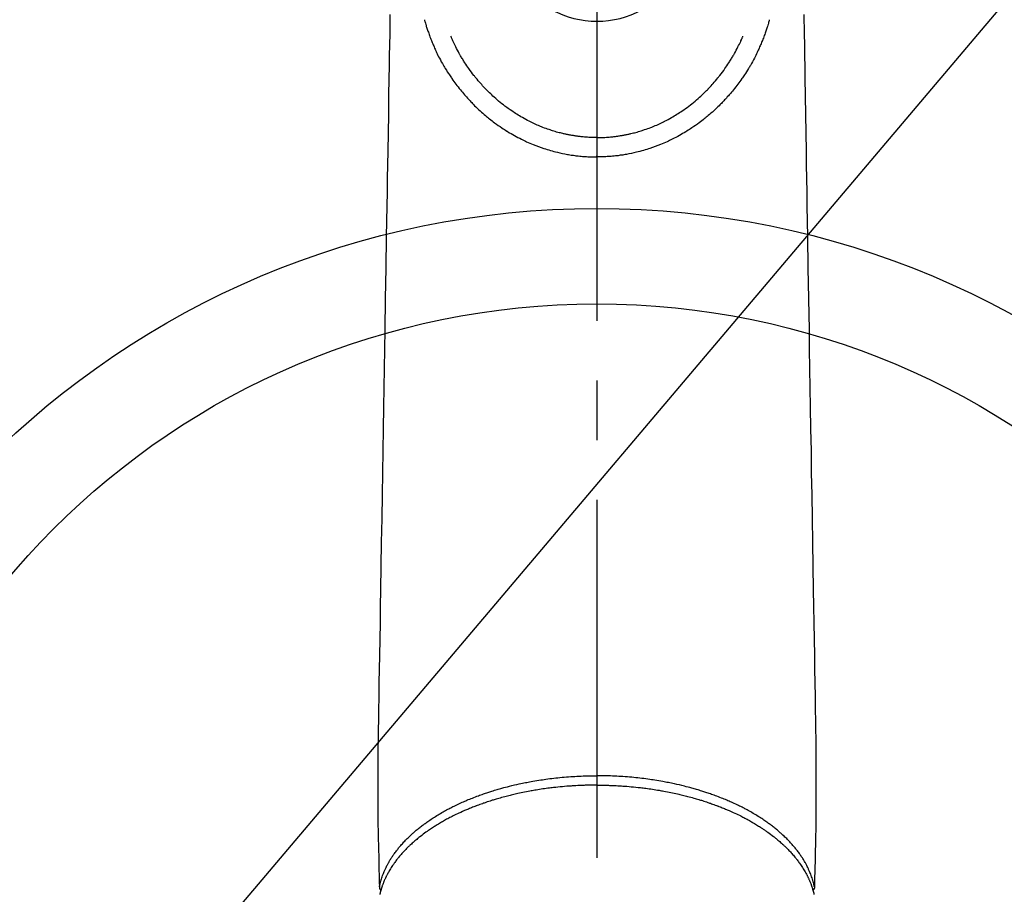
# Model space of a CAD drawing. Extents: x 163 to 26285, y -10810 to -2410.
# Drawn here: x 16193 to 16296, y -4266 to -4175 of the extents above; entities that cross this region are included whole.
import ezdxf

# ---------------------------------------------------------------- set-up
doc = ezdxf.new("R2010")
doc.units = 0
doc.header["$LTSCALE"] = 50
doc.header["$MEASUREMENT"] = 0
doc.linetypes.add('CENTER2', pattern=[1.125, 0.75, -0.125, 0.125, -0.125])
doc.layers.get('0').update_dxf_attribs({"linetype": 'CONTINUOUS'})
doc.layers.add('150-機器', color=8, linetype='CONTINUOUS')
doc.layers.add('160-文字', color=254, linetype='CONTINUOUS')
doc.styles.add('KH001', font='txt')
doc.dimstyles.new('KH1xx030', dxfattribs={"dimscale": 30, "dimtxt": 2, "dimasz": 0.6, "dimexe": 0.3, "dimexo": 1.2, "dimgap": 0.5, "dimtad": 3, "dimdec": 1, "dimdsep": 46, "dimlunit": 6, "dimtxsty": 'KH001', "dimblk": 'DOT', "dimcen": 1, "dimdle": 1, "dimclrd": 256, "dimclre": 256, "dimclrt": 256, "dimadec": 0, "dimazin": 0, "dimtfac": 1, "dimtdec": 1, "dimtix": 1, "dimtmove": 2, "dimatfit": 3, "dimldrblk": 'CLOSEDBLANK', "dimfxl": 1, "dimtolj": 1, "dimtzin": 0, "dimlwd": -1, "dimlwe": -1, "dimarcsym": 0})

# ---------------------------------------------------------------- blocks, each defined once
blk = doc.blocks.new('_ClosedBlank')
at = {"color": 0, "linetype": 'ByBlock', "lineweight": -2}
for p, q in [((-1, 0.1667), (0, 0)), ((-1, 0.1667), (-1, -0.1667)), ((0, 0), (-1, -0.1667))]:
    blk.add_line(p, q, dxfattribs=at)
blk = doc.blocks.new('_Dot')
at = {"color": 0, "linetype": 'ByBlock', "lineweight": -2}
blk.add_line((-0.5, 0), (-1, 0), dxfattribs=at)
at = {"color": 0, "linetype": 'ByBlock', "const_width": 0.5}
blk.add_lwpolyline([(-0.25, 0, 1), (0.25, 0, 1)], format="xyb", close=True, dxfattribs=at)

msp = doc.modelspace()

# ---------------------------------------------------------------- linework, layer by layer
at = {"layer": '150-機器', "color": 161, "linetype": 'CENTER2'}
msp.add_line((16253.05, -3943.84), (16253.05, -4435.28), dxfattribs=at)
at = {"layer": '150-機器', "color": 13, "linetype": 'Continuous'}
for points in [[(16231.37, -4174.25), (16231.34, -4176.29), (16231.32, -4177.44), (16231.3, -4178.58), (16231.28, -4179.73), (16231.26, -4180.88), (16231.23, -4182.8), (16231.2, -4184.72), (16231.17, -4186.64), (16231.14, -4188.56), (16231.11, -4190), (16231.09, -4191.43), (16231.07, -4192.86), (16231.04, -4194.3), (16230.99, -4197.55), (16230.94, -4200.79), (16230.88, -4204.04), (16230.83, -4207.29), (16230.8, -4209.31), (16230.76, -4211.33), (16230.73, -4213.35), (16230.7, -4215.37), (16230.66, -4217.67), (16230.62, -4219.97), (16230.58, -4222.27), (16230.55, -4224.57), (16230.51, -4227.06), (16230.46, -4229.55), (16230.42, -4232.03), (16230.38, -4234.52), (16230.35, -4236.24), (16230.33, -4237.96), (16230.3, -4239.68), (16230.27, -4241.4), (16230.25, -4242.83), (16230.22, -4244.27), (16230.2, -4245.71), (16230.18, -4247.15), (16230.16, -4248.14), (16230.14, -4249.14), (16230.12, -4250.14), (16230.11, -4251.14), (16230.11, -4252.13), (16230.11, -4253.13), (16230.11, -4254.12), (16230.11, -4255.12), (16230.1, -4256.11), (16230.1, -4257.09), (16230.1, -4258.08), (16230.11, -4259.06), (16230.11, -4259.32), (16230.12, -4259.59), (16230.13, -4259.85), (16230.13, -4260.11), (16230.15, -4260.68), (16230.16, -4261.24), (16230.17, -4261.81), (16230.19, -4262.38), (16230.19, -4262.73), (16230.2, -4263.09), (16230.21, -4263.45), (16230.22, -4263.8), (16230.22, -4264.03), (16230.23, -4264.25), (16230.23, -4264.48), (16230.24, -4264.71), (16230.24, -4264.79), (16230.24, -4264.87), (16230.24, -4264.95), (16230.25, -4265.03), (16230.25, -4265.12), (16230.25, -4265.21), (16230.25, -4265.3), (16230.26, -4265.39), (16230.26, -4265.44), (16230.26, -4265.48), (16230.26, -4265.53), (16230.26, -4265.58), (16230.26, -4265.6), (16230.26, -4265.62), (16230.26, -4265.64), (16230.26, -4265.66), (16230.26, -4265.68), (16230.26, -4265.69), (16230.26, -4265.71), (16230.26, -4265.72), (16230.27, -4265.73), (16230.27, -4265.75), (16230.27, -4265.76), (16230.27, -4265.77), (16230.27, -4265.78), (16230.28, -4265.79), (16230.28, -4265.8), (16230.28, -4265.81), (16230.29, -4265.82), (16230.29, -4265.83), (16230.3, -4265.84), (16230.3, -4265.86), (16230.31, -4265.87), (16230.32, -4265.88), (16230.32, -4265.89), (16230.33, -4265.9), (16230.33, -4265.9), (16230.34, -4265.91), (16230.34, -4265.91), (16230.34, -4265.92), (16230.35, -4265.93), (16230.36, -4265.94), (16230.37, -4265.95), (16230.37, -4265.95), (16230.37, -4265.96), (16230.38, -4265.96), (16230.38, -4265.96), (16230.38, -4265.96), (16230.39, -4265.97), (16230.4, -4265.98), (16230.41, -4265.99), (16230.42, -4266)], [(16274.73, -4174.25), (16274.76, -4176.29), (16274.78, -4177.44), (16274.8, -4178.58), (16274.82, -4179.73), (16274.83, -4180.88), (16274.87, -4182.8), (16274.9, -4184.72), (16274.93, -4186.64), (16274.96, -4188.56), (16274.98, -4190), (16275.01, -4191.43), (16275.03, -4192.86), (16275.05, -4194.3), (16275.11, -4197.55), (16275.16, -4200.79), (16275.21, -4204.04), (16275.27, -4207.29), (16275.3, -4209.31), (16275.33, -4211.33), (16275.37, -4213.35), (16275.4, -4215.37), (16275.44, -4217.67), (16275.48, -4219.97), (16275.51, -4222.27), (16275.55, -4224.57), (16275.59, -4227.06), (16275.63, -4229.55), (16275.67, -4232.03), (16275.71, -4234.52), (16275.74, -4236.24), (16275.77, -4237.96), (16275.8, -4239.68), (16275.83, -4241.4), (16275.85, -4242.83), (16275.87, -4244.27), (16275.9, -4245.71), (16275.92, -4247.15), (16275.94, -4248.14), (16275.96, -4249.14), (16275.98, -4250.14), (16275.99, -4251.14), (16275.99, -4252.13), (16275.99, -4253.13), (16275.99, -4254.12), (16275.99, -4255.12), (16275.99, -4256.11), (16276, -4257.09), (16276, -4258.08), (16275.99, -4259.06), (16275.98, -4259.32), (16275.98, -4259.59), (16275.97, -4259.85), (16275.96, -4260.11), (16275.95, -4260.68), (16275.94, -4261.24), (16275.92, -4261.81), (16275.91, -4262.38), (16275.9, -4262.73), (16275.9, -4263.09), (16275.89, -4263.45), (16275.88, -4263.8), (16275.87, -4264.03), (16275.87, -4264.25), (16275.86, -4264.48), (16275.86, -4264.71), (16275.86, -4264.79), (16275.85, -4264.87), (16275.85, -4264.95), (16275.85, -4265.03), (16275.85, -4265.12), (16275.85, -4265.21), (16275.84, -4265.3), (16275.84, -4265.39), (16275.84, -4265.44), (16275.84, -4265.48), (16275.84, -4265.53), (16275.84, -4265.58), (16275.84, -4265.6), (16275.84, -4265.62), (16275.84, -4265.64), (16275.84, -4265.66), (16275.84, -4265.68), (16275.84, -4265.69), (16275.83, -4265.71), (16275.83, -4265.72), (16275.83, -4265.73), (16275.83, -4265.75), (16275.83, -4265.76), (16275.83, -4265.77), (16275.82, -4265.78), (16275.82, -4265.79), (16275.82, -4265.8), (16275.81, -4265.81), (16275.81, -4265.82), (16275.8, -4265.83), (16275.8, -4265.84), (16275.79, -4265.86), (16275.79, -4265.87), (16275.78, -4265.88), (16275.78, -4265.89), (16275.77, -4265.9), (16275.77, -4265.9), (16275.76, -4265.91), (16275.76, -4265.91), (16275.75, -4265.92), (16275.75, -4265.93), (16275.74, -4265.94), (16275.73, -4265.95), (16275.73, -4265.95), (16275.72, -4265.96), (16275.72, -4265.96), (16275.72, -4265.96), (16275.72, -4265.96), (16275.71, -4265.97), (16275.7, -4265.98), (16275.69, -4265.99), (16275.68, -4266)], [(16234.99, -4174.8), (16235, -4174.86), (16235.02, -4174.93), (16235.04, -4174.99), (16235.05, -4175.06), (16235.09, -4175.17), (16235.12, -4175.28), (16235.15, -4175.38), (16235.18, -4175.49), (16235.21, -4175.59), (16235.25, -4175.69), (16235.28, -4175.79), (16235.31, -4175.89), (16235.35, -4176), (16235.39, -4176.11), (16235.43, -4176.22), (16235.47, -4176.33), (16235.51, -4176.46), (16235.56, -4176.59), (16235.61, -4176.72), (16235.66, -4176.84), (16235.71, -4176.96), (16235.76, -4177.08), (16235.8, -4177.19), (16235.85, -4177.31), (16235.9, -4177.42), (16235.95, -4177.54), (16236, -4177.65), (16236.04, -4177.76), (16236.1, -4177.88), (16236.15, -4178), (16236.21, -4178.12), (16236.26, -4178.24), (16236.33, -4178.38), (16236.4, -4178.53), (16236.47, -4178.67), (16236.55, -4178.81), (16236.65, -4179), (16236.75, -4179.2), (16236.86, -4179.39), (16236.97, -4179.58), (16237.02, -4179.66), (16237.07, -4179.75), (16237.12, -4179.83), (16237.17, -4179.92), (16237.28, -4180.08), (16237.38, -4180.25), (16237.49, -4180.42), (16237.6, -4180.58), (16237.67, -4180.68), (16237.73, -4180.78), (16237.8, -4180.87), (16237.86, -4180.97), (16237.97, -4181.11), (16238.07, -4181.26), (16238.17, -4181.4), (16238.28, -4181.54), (16238.39, -4181.7), (16238.51, -4181.84), (16238.63, -4181.99), (16238.75, -4182.14), (16238.85, -4182.27), (16238.96, -4182.4), (16239.07, -4182.53), (16239.18, -4182.66), (16239.28, -4182.77), (16239.38, -4182.88), (16239.49, -4183), (16239.59, -4183.11), (16239.67, -4183.2), (16239.76, -4183.3), (16239.85, -4183.39), (16239.93, -4183.48), (16240.01, -4183.56), (16240.09, -4183.64), (16240.16, -4183.72), (16240.24, -4183.8), (16240.38, -4183.93), (16240.52, -4184.07), (16240.66, -4184.2), (16240.81, -4184.34), (16240.95, -4184.47), (16241.09, -4184.59), (16241.24, -4184.72), (16241.38, -4184.84), (16241.49, -4184.93), (16241.59, -4185.01), (16241.7, -4185.1), (16241.8, -4185.18), (16241.93, -4185.28), (16242.06, -4185.39), (16242.19, -4185.48), (16242.33, -4185.58), (16242.52, -4185.72), (16242.71, -4185.86), (16242.91, -4185.99), (16243.1, -4186.12), (16243.23, -4186.21), (16243.36, -4186.29), (16243.49, -4186.38), (16243.62, -4186.46), (16243.65, -4186.48), (16243.68, -4186.49), (16243.7, -4186.51), (16243.73, -4186.53), (16243.9, -4186.63), (16244.06, -4186.73), (16244.23, -4186.83), (16244.4, -4186.92), (16244.59, -4187.02), (16244.78, -4187.13), (16244.97, -4187.22), (16245.16, -4187.32), (16245.3, -4187.39), (16245.43, -4187.45), (16245.56, -4187.51), (16245.69, -4187.57), (16245.86, -4187.65), (16246.03, -4187.72), (16246.21, -4187.8), (16246.38, -4187.87), (16246.65, -4187.98), (16246.93, -4188.08), (16247.21, -4188.18), (16247.48, -4188.27), (16247.66, -4188.33), (16247.83, -4188.38), (16248.01, -4188.44), (16248.18, -4188.49), (16248.36, -4188.54), (16248.54, -4188.59), (16248.72, -4188.64), (16248.91, -4188.68), (16249.17, -4188.74), (16249.43, -4188.8), (16249.69, -4188.85), (16249.96, -4188.9), (16250.09, -4188.93), (16250.22, -4188.95), (16250.35, -4188.97), (16250.48, -4188.99), (16250.6, -4189), (16250.72, -4189.02), (16250.84, -4189.04), (16250.96, -4189.05), (16251.1, -4189.07), (16251.25, -4189.08), (16251.39, -4189.1), (16251.54, -4189.11), (16251.68, -4189.12), (16251.82, -4189.13), (16251.97, -4189.14), (16252.11, -4189.15), (16252.22, -4189.16), (16252.32, -4189.16), (16252.43, -4189.16), (16252.54, -4189.17), (16252.67, -4189.17), (16252.79, -4189.17), (16252.92, -4189.17), (16253.05, -4189.17)], [(16271.11, -4174.8), (16271.1, -4174.86), (16271.08, -4174.93), (16271.06, -4174.99), (16271.04, -4175.06), (16271.01, -4175.17), (16270.98, -4175.28), (16270.95, -4175.38), (16270.92, -4175.49), (16270.88, -4175.59), (16270.85, -4175.69), (16270.82, -4175.79), (16270.78, -4175.89), (16270.75, -4176), (16270.71, -4176.11), (16270.67, -4176.22), (16270.63, -4176.33), (16270.58, -4176.46), (16270.54, -4176.59), (16270.49, -4176.72), (16270.44, -4176.84), (16270.39, -4176.96), (16270.34, -4177.08), (16270.29, -4177.19), (16270.25, -4177.31), (16270.2, -4177.42), (16270.15, -4177.54), (16270.1, -4177.65), (16270.05, -4177.76), (16270, -4177.88), (16269.95, -4178), (16269.89, -4178.12), (16269.83, -4178.24), (16269.77, -4178.38), (16269.69, -4178.53), (16269.62, -4178.67), (16269.55, -4178.81), (16269.45, -4179), (16269.34, -4179.2), (16269.24, -4179.39), (16269.13, -4179.58), (16269.08, -4179.66), (16269.03, -4179.75), (16268.97, -4179.83), (16268.92, -4179.92), (16268.82, -4180.08), (16268.71, -4180.25), (16268.61, -4180.42), (16268.5, -4180.58), (16268.43, -4180.68), (16268.37, -4180.78), (16268.3, -4180.87), (16268.23, -4180.97), (16268.13, -4181.11), (16268.03, -4181.26), (16267.92, -4181.4), (16267.82, -4181.54), (16267.7, -4181.7), (16267.59, -4181.84), (16267.47, -4181.99), (16267.35, -4182.14), (16267.25, -4182.27), (16267.14, -4182.4), (16267.03, -4182.53), (16266.92, -4182.66), (16266.82, -4182.77), (16266.71, -4182.88), (16266.61, -4183), (16266.51, -4183.11), (16266.42, -4183.2), (16266.34, -4183.3), (16266.25, -4183.39), (16266.16, -4183.48), (16266.09, -4183.56), (16266.01, -4183.64), (16265.93, -4183.72), (16265.86, -4183.8), (16265.72, -4183.93), (16265.58, -4184.07), (16265.43, -4184.2), (16265.29, -4184.34), (16265.15, -4184.47), (16265, -4184.59), (16264.86, -4184.72), (16264.71, -4184.84), (16264.61, -4184.93), (16264.51, -4185.01), (16264.4, -4185.1), (16264.3, -4185.18), (16264.17, -4185.28), (16264.04, -4185.39), (16263.9, -4185.48), (16263.77, -4185.58), (16263.58, -4185.72), (16263.39, -4185.86), (16263.19, -4185.99), (16263, -4186.12), (16262.87, -4186.21), (16262.74, -4186.29), (16262.61, -4186.38), (16262.48, -4186.46), (16262.45, -4186.48), (16262.42, -4186.49), (16262.39, -4186.51), (16262.37, -4186.53), (16262.2, -4186.63), (16262.03, -4186.73), (16261.87, -4186.83), (16261.7, -4186.92), (16261.51, -4187.02), (16261.32, -4187.13), (16261.13, -4187.22), (16260.93, -4187.32), (16260.8, -4187.39), (16260.67, -4187.45), (16260.54, -4187.51), (16260.41, -4187.57), (16260.24, -4187.65), (16260.06, -4187.72), (16259.89, -4187.8), (16259.72, -4187.87), (16259.44, -4187.98), (16259.17, -4188.08), (16258.89, -4188.18), (16258.61, -4188.27), (16258.44, -4188.33), (16258.27, -4188.38), (16258.09, -4188.44), (16257.92, -4188.49), (16257.74, -4188.54), (16257.56, -4188.59), (16257.37, -4188.64), (16257.19, -4188.68), (16256.93, -4188.74), (16256.67, -4188.8), (16256.4, -4188.85), (16256.14, -4188.9), (16256.01, -4188.93), (16255.88, -4188.95), (16255.75, -4188.97), (16255.62, -4188.99), (16255.5, -4189), (16255.38, -4189.02), (16255.26, -4189.04), (16255.14, -4189.05), (16255, -4189.07), (16254.85, -4189.08), (16254.7, -4189.1), (16254.56, -4189.11), (16254.42, -4189.12), (16254.27, -4189.13), (16254.13, -4189.14), (16253.99, -4189.15), (16253.88, -4189.16), (16253.77, -4189.16), (16253.67, -4189.16), (16253.56, -4189.17), (16253.43, -4189.17), (16253.3, -4189.17), (16253.18, -4189.17), (16253.05, -4189.17)], [(16253.05, -4187.14), (16252.84, -4187.14), (16252.63, -4187.13), (16252.42, -4187.13), (16252.21, -4187.12), (16252.06, -4187.11), (16251.91, -4187.1), (16251.76, -4187.09), (16251.61, -4187.07), (16251.5, -4187.06), (16251.39, -4187.05), (16251.28, -4187.04), (16251.17, -4187.03), (16251.09, -4187.02), (16251.01, -4187.01), (16250.93, -4187), (16250.85, -4186.99), (16250.76, -4186.97), (16250.67, -4186.96), (16250.59, -4186.94), (16250.5, -4186.93), (16250.41, -4186.91), (16250.32, -4186.9), (16250.23, -4186.88), (16250.14, -4186.87), (16250.05, -4186.85), (16249.97, -4186.83), (16249.88, -4186.81), (16249.79, -4186.8), (16249.71, -4186.78), (16249.63, -4186.76), (16249.56, -4186.74), (16249.48, -4186.72), (16249.35, -4186.69), (16249.23, -4186.66), (16249.1, -4186.63), (16248.97, -4186.6), (16248.83, -4186.56), (16248.68, -4186.52), (16248.54, -4186.47), (16248.4, -4186.43), (16248.31, -4186.4), (16248.23, -4186.37), (16248.14, -4186.34), (16248.06, -4186.31), (16247.89, -4186.26), (16247.72, -4186.2), (16247.56, -4186.14), (16247.4, -4186.08), (16247.31, -4186.04), (16247.23, -4186.01), (16247.15, -4185.98), (16247.06, -4185.94), (16246.92, -4185.89), (16246.78, -4185.83), (16246.64, -4185.76), (16246.51, -4185.7), (16246.37, -4185.64), (16246.23, -4185.57), (16246.09, -4185.5), (16245.96, -4185.43), (16245.77, -4185.34), (16245.6, -4185.25), (16245.42, -4185.15), (16245.24, -4185.05), (16245.09, -4184.96), (16244.95, -4184.88), (16244.81, -4184.79), (16244.66, -4184.7), (16244.53, -4184.61), (16244.39, -4184.53), (16244.26, -4184.44), (16244.12, -4184.35), (16243.95, -4184.22), (16243.77, -4184.1), (16243.6, -4183.98), (16243.42, -4183.85), (16243.25, -4183.72), (16243.08, -4183.59), (16242.92, -4183.45), (16242.75, -4183.31), (16242.6, -4183.19), (16242.45, -4183.05), (16242.3, -4182.92), (16242.15, -4182.79), (16242.03, -4182.68), (16241.92, -4182.57), (16241.81, -4182.47), (16241.7, -4182.36), (16241.63, -4182.28), (16241.55, -4182.21), (16241.48, -4182.13), (16241.41, -4182.06), (16241.38, -4182.03), (16241.35, -4181.99), (16241.32, -4181.96), (16241.28, -4181.93), (16241.18, -4181.82), (16241.08, -4181.71), (16240.98, -4181.59), (16240.88, -4181.48), (16240.75, -4181.33), (16240.62, -4181.18), (16240.49, -4181.03), (16240.36, -4180.87), (16240.31, -4180.81), (16240.27, -4180.75), (16240.22, -4180.69), (16240.17, -4180.63), (16240.03, -4180.45), (16239.9, -4180.28), (16239.77, -4180.1), (16239.64, -4179.92), (16239.53, -4179.76), (16239.42, -4179.61), (16239.32, -4179.45), (16239.22, -4179.3), (16239.16, -4179.21), (16239.1, -4179.12), (16239.05, -4179.03), (16238.99, -4178.94), (16238.94, -4178.85), (16238.88, -4178.76), (16238.83, -4178.67), (16238.77, -4178.58), (16238.74, -4178.52), (16238.7, -4178.46), (16238.67, -4178.4), (16238.63, -4178.34), (16238.54, -4178.16), (16238.44, -4177.99), (16238.35, -4177.82), (16238.26, -4177.64), (16238.19, -4177.5), (16238.12, -4177.35), (16238.06, -4177.21), (16237.99, -4177.07), (16237.95, -4176.99), (16237.92, -4176.91), (16237.89, -4176.83), (16237.85, -4176.75), (16237.83, -4176.7), (16237.8, -4176.64), (16237.78, -4176.58), (16237.75, -4176.52)], [(16253.05, -4187.14), (16253.26, -4187.14), (16253.47, -4187.13), (16253.68, -4187.13), (16253.89, -4187.12), (16254.04, -4187.11), (16254.19, -4187.1), (16254.34, -4187.09), (16254.49, -4187.07), (16254.6, -4187.06), (16254.71, -4187.05), (16254.82, -4187.04), (16254.93, -4187.03), (16255.01, -4187.02), (16255.09, -4187.01), (16255.17, -4187), (16255.24, -4186.99), (16255.33, -4186.97), (16255.42, -4186.96), (16255.51, -4186.94), (16255.6, -4186.93), (16255.69, -4186.91), (16255.78, -4186.9), (16255.87, -4186.88), (16255.95, -4186.87), (16256.04, -4186.85), (16256.13, -4186.83), (16256.22, -4186.81), (16256.31, -4186.8), (16256.39, -4186.78), (16256.46, -4186.76), (16256.54, -4186.74), (16256.62, -4186.72), (16256.75, -4186.69), (16256.87, -4186.66), (16257, -4186.63), (16257.12, -4186.6), (16257.27, -4186.56), (16257.41, -4186.52), (16257.56, -4186.47), (16257.7, -4186.43), (16257.79, -4186.4), (16257.87, -4186.37), (16257.96, -4186.34), (16258.04, -4186.31), (16258.21, -4186.26), (16258.37, -4186.2), (16258.54, -4186.14), (16258.7, -4186.08), (16258.79, -4186.04), (16258.87, -4186.01), (16258.95, -4185.98), (16259.03, -4185.94), (16259.17, -4185.89), (16259.31, -4185.83), (16259.45, -4185.76), (16259.59, -4185.7), (16259.73, -4185.64), (16259.87, -4185.57), (16260.01, -4185.5), (16260.14, -4185.43), (16260.32, -4185.34), (16260.5, -4185.25), (16260.68, -4185.15), (16260.86, -4185.05), (16261, -4184.96), (16261.15, -4184.88), (16261.29, -4184.79), (16261.43, -4184.7), (16261.57, -4184.61), (16261.71, -4184.53), (16261.84, -4184.44), (16261.97, -4184.35), (16262.15, -4184.22), (16262.33, -4184.1), (16262.5, -4183.98), (16262.67, -4183.85), (16262.85, -4183.72), (16263.01, -4183.59), (16263.18, -4183.45), (16263.35, -4183.31), (16263.5, -4183.19), (16263.65, -4183.05), (16263.8, -4182.92), (16263.95, -4182.79), (16264.06, -4182.68), (16264.18, -4182.57), (16264.29, -4182.47), (16264.4, -4182.36), (16264.47, -4182.28), (16264.54, -4182.21), (16264.62, -4182.13), (16264.69, -4182.06), (16264.72, -4182.03), (16264.75, -4181.99), (16264.78, -4181.96), (16264.81, -4181.93), (16264.92, -4181.82), (16265.02, -4181.71), (16265.12, -4181.59), (16265.22, -4181.48), (16265.35, -4181.33), (16265.48, -4181.18), (16265.61, -4181.03), (16265.73, -4180.87), (16265.78, -4180.81), (16265.83, -4180.75), (16265.88, -4180.69), (16265.93, -4180.63), (16266.07, -4180.45), (16266.2, -4180.28), (16266.33, -4180.1), (16266.46, -4179.92), (16266.57, -4179.76), (16266.67, -4179.61), (16266.78, -4179.45), (16266.88, -4179.3), (16266.94, -4179.21), (16266.99, -4179.12), (16267.05, -4179.03), (16267.11, -4178.94), (16267.16, -4178.85), (16267.22, -4178.76), (16267.27, -4178.67), (16267.32, -4178.58), (16267.36, -4178.52), (16267.39, -4178.46), (16267.43, -4178.4), (16267.46, -4178.34), (16267.56, -4178.16), (16267.65, -4177.99), (16267.74, -4177.82), (16267.83, -4177.64), (16267.9, -4177.5), (16267.97, -4177.35), (16268.04, -4177.21), (16268.11, -4177.07), (16268.14, -4176.99), (16268.18, -4176.91), (16268.21, -4176.83), (16268.25, -4176.75), (16268.27, -4176.7), (16268.3, -4176.64), (16268.32, -4176.58), (16268.34, -4176.52)], [(16253.05, -4185.91), (16253.05, -4185.92), (16253.05, -4185.93), (16253.05, -4185.94), (16253.05, -4185.95), (16253.05, -4185.96), (16253.05, -4185.97), (16253.05, -4185.98), (16253.05, -4185.99), (16253.05, -4186), (16253.05, -4186.01), (16253.05, -4186.02), (16253.05, -4186.03), (16253.05, -4186.04), (16253.05, -4186.05), (16253.05, -4186.06), (16253.05, -4186.07), (16253.05, -4186.08), (16253.05, -4186.09), (16253.05, -4186.1), (16253.05, -4186.11), (16253.05, -4186.12), (16253.05, -4186.13), (16253.05, -4186.14), (16253.05, -4186.15), (16253.05, -4186.16), (16253.05, -4186.16), (16253.05, -4186.17), (16253.05, -4186.18), (16253.05, -4186.19), (16253.05, -4186.2), (16253.05, -4186.21), (16253.05, -4186.22), (16253.05, -4186.23), (16253.05, -4186.24), (16253.05, -4186.25), (16253.05, -4186.26), (16253.05, -4186.27), (16253.05, -4186.28), (16253.05, -4186.29), (16253.05, -4186.3), (16253.05, -4186.31), (16253.05, -4186.32), (16253.05, -4186.33), (16253.05, -4186.34), (16253.05, -4186.35), (16253.05, -4186.36), (16253.05, -4186.37), (16253.05, -4186.38), (16253.05, -4186.39), (16253.05, -4186.4), (16253.05, -4186.41), (16253.05, -4186.42), (16253.05, -4186.43), (16253.05, -4186.44), (16253.05, -4186.45), (16253.05, -4186.45), (16253.05, -4186.46), (16253.05, -4186.47), (16253.05, -4186.48), (16253.05, -4186.49), (16253.05, -4186.5), (16253.05, -4186.51), (16253.05, -4186.52), (16253.05, -4186.53), (16253.05, -4186.54), (16253.05, -4186.55), (16253.05, -4186.56), (16253.05, -4186.57), (16253.05, -4186.58), (16253.05, -4186.59), (16253.05, -4186.6), (16253.05, -4186.61), (16253.05, -4186.62), (16253.05, -4186.63), (16253.05, -4186.64), (16253.05, -4186.65), (16253.05, -4186.66), (16253.05, -4186.67), (16253.05, -4186.68), (16253.05, -4186.69), (16253.05, -4186.7), (16253.05, -4186.71), (16253.05, -4186.72), (16253.05, -4186.72), (16253.05, -4186.73), (16253.05, -4186.74), (16253.05, -4186.75), (16253.05, -4186.76), (16253.05, -4186.77), (16253.05, -4186.78), (16253.05, -4186.79), (16253.05, -4186.8), (16253.05, -4186.81), (16253.05, -4186.82), (16253.05, -4186.83), (16253.05, -4186.84), (16253.05, -4186.85), (16253.05, -4186.86), (16253.05, -4186.87), (16253.05, -4186.88), (16253.05, -4186.89), (16253.05, -4186.9), (16253.05, -4186.91), (16253.05, -4186.92), (16253.05, -4186.93), (16253.05, -4186.94), (16253.05, -4186.95), (16253.05, -4186.96), (16253.05, -4186.97), (16253.05, -4186.98), (16253.05, -4186.99), (16253.05, -4187), (16253.05, -4187.01), (16253.05, -4187.01), (16253.05, -4187.02), (16253.05, -4187.03), (16253.05, -4187.04), (16253.05, -4187.05), (16253.05, -4187.06), (16253.05, -4187.07), (16253.05, -4187.08), (16253.05, -4187.09), (16253.05, -4187.1), (16253.05, -4187.11), (16253.05, -4187.12), (16253.05, -4187.13), (16253.05, -4187.14)], [(16253.05, -4187.14), (16253.05, -4187.17), (16253.05, -4187.19), (16253.05, -4187.21), (16253.05, -4187.24), (16253.05, -4187.26), (16253.05, -4187.29), (16253.05, -4187.31), (16253.05, -4187.34), (16253.05, -4187.36), (16253.05, -4187.38), (16253.05, -4187.41), (16253.05, -4187.43), (16253.05, -4187.46), (16253.05, -4187.48), (16253.05, -4187.5), (16253.05, -4187.53), (16253.05, -4187.55), (16253.05, -4187.58), (16253.05, -4187.6), (16253.05, -4187.62), (16253.05, -4187.65), (16253.05, -4187.67), (16253.05, -4187.69), (16253.05, -4187.72), (16253.05, -4187.74), (16253.05, -4187.76), (16253.05, -4187.79), (16253.05, -4187.81), (16253.05, -4187.83), (16253.05, -4187.86), (16253.05, -4187.88), (16253.05, -4187.9), (16253.05, -4187.92), (16253.05, -4187.95), (16253.05, -4187.97), (16253.05, -4187.99), (16253.05, -4188.01), (16253.05, -4188.04), (16253.05, -4188.06), (16253.05, -4188.08), (16253.05, -4188.1), (16253.05, -4188.12), (16253.05, -4188.14), (16253.05, -4188.16), (16253.05, -4188.19), (16253.05, -4188.21), (16253.05, -4188.23), (16253.05, -4188.25), (16253.05, -4188.27), (16253.05, -4188.29), (16253.05, -4188.31), (16253.05, -4188.33), (16253.05, -4188.35), (16253.05, -4188.37), (16253.05, -4188.39), (16253.05, -4188.41), (16253.05, -4188.43), (16253.05, -4188.45), (16253.05, -4188.47), (16253.05, -4188.48), (16253.05, -4188.5), (16253.05, -4188.52), (16253.05, -4188.54), (16253.05, -4188.56), (16253.05, -4188.58), (16253.05, -4188.59), (16253.05, -4188.61), (16253.05, -4188.63), (16253.05, -4188.64), (16253.05, -4188.66), (16253.05, -4188.68), (16253.05, -4188.69), (16253.05, -4188.71), (16253.05, -4188.73), (16253.05, -4188.74), (16253.05, -4188.76), (16253.05, -4188.77), (16253.05, -4188.79), (16253.05, -4188.8), (16253.05, -4188.82), (16253.05, -4188.83), (16253.05, -4188.84), (16253.05, -4188.86), (16253.05, -4188.87), (16253.05, -4188.89), (16253.05, -4188.9), (16253.05, -4188.91), (16253.05, -4188.92), (16253.05, -4188.94), (16253.05, -4188.95), (16253.05, -4188.96), (16253.05, -4188.97), (16253.05, -4188.98), (16253.05, -4188.99), (16253.05, -4189), (16253.05, -4189.01), (16253.05, -4189.02), (16253.05, -4189.03), (16253.05, -4189.04), (16253.05, -4189.05), (16253.05, -4189.06), (16253.05, -4189.07), (16253.05, -4189.08), (16253.05, -4189.09), (16253.05, -4189.09), (16253.05, -4189.1), (16253.05, -4189.11), (16253.05, -4189.11), (16253.05, -4189.12), (16253.05, -4189.13), (16253.05, -4189.13), (16253.05, -4189.14), (16253.05, -4189.14), (16253.05, -4189.15), (16253.05, -4189.15), (16253.05, -4189.16), (16253.05, -4189.16), (16253.05, -4189.16), (16253.05, -4189.16), (16253.05, -4189.17), (16253.05, -4189.17), (16253.05, -4189.17), (16253.05, -4189.17), (16253.05, -4189.17), (16253.05, -4189.17)], [(16253.05, -4189.18), (16253.05, -4189.18), (16253.05, -4189.17), (16253.05, -4189.17), (16253.05, -4189.17), (16253.05, -4189.17), (16253.05, -4189.17), (16253.05, -4189.17), (16253.05, -4189.17), (16253.05, -4189.17), (16253.05, -4189.17), (16253.05, -4189.17), (16253.05, -4189.16), (16253.05, -4189.16), (16253.05, -4189.16), (16253.05, -4189.16), (16253.05, -4189.16), (16253.05, -4189.16), (16253.05, -4189.16), (16253.05, -4189.16), (16253.05, -4189.16), (16253.05, -4189.16), (16253.05, -4189.16), (16253.05, -4189.15), (16253.05, -4189.15), (16253.05, -4189.15), (16253.05, -4189.15), (16253.05, -4189.15), (16253.05, -4189.15), (16253.05, -4189.15), (16253.05, -4189.15), (16253.05, -4189.15), (16253.05, -4189.15), (16253.05, -4189.14), (16253.05, -4189.14), (16253.05, -4189.14), (16253.05, -4189.14), (16253.05, -4189.14), (16253.05, -4189.14), (16253.05, -4189.14), (16253.05, -4189.14), (16253.05, -4189.14), (16253.05, -4189.14), (16253.05, -4189.13), (16253.05, -4189.13), (16253.05, -4189.13), (16253.05, -4189.13), (16253.05, -4189.13), (16253.05, -4189.13), (16253.05, -4189.13), (16253.05, -4189.13), (16253.05, -4189.13), (16253.05, -4189.12), (16253.05, -4189.12), (16253.05, -4189.12), (16253.05, -4189.12), (16253.05, -4189.12), (16253.05, -4189.12), (16253.05, -4189.12), (16253.05, -4189.12), (16253.05, -4189.11), (16253.05, -4189.11), (16253.05, -4189.11), (16253.05, -4189.11), (16253.05, -4189.11), (16253.05, -4189.11), (16253.05, -4189.11), (16253.05, -4189.1), (16253.05, -4189.1), (16253.05, -4189.1), (16253.05, -4189.1), (16253.05, -4189.1), (16253.05, -4189.1), (16253.05, -4189.1), (16253.05, -4189.09), (16253.05, -4189.09), (16253.05, -4189.09), (16253.05, -4189.09), (16253.05, -4189.09), (16253.05, -4189.09), (16253.05, -4189.08), (16253.05, -4189.08), (16253.05, -4189.08), (16253.05, -4189.08), (16253.05, -4189.08), (16253.05, -4189.08), (16253.05, -4189.07), (16253.05, -4189.07), (16253.05, -4189.07), (16253.05, -4189.07), (16253.05, -4189.07), (16253.05, -4189.06), (16253.05, -4189.06), (16253.05, -4189.06), (16253.05, -4189.06), (16253.05, -4189.06)], [(16230.26, -4265.64), (16230.27, -4265.58), (16230.29, -4265.52), (16230.3, -4265.47), (16230.31, -4265.41), (16230.33, -4265.35), (16230.34, -4265.29), (16230.35, -4265.23), (16230.37, -4265.17), (16230.38, -4265.15), (16230.39, -4265.12), (16230.39, -4265.09), (16230.4, -4265.06), (16230.42, -4265), (16230.44, -4264.94), (16230.45, -4264.88), (16230.47, -4264.82), (16230.51, -4264.7), (16230.55, -4264.57), (16230.6, -4264.45), (16230.65, -4264.32), (16230.68, -4264.22), (16230.72, -4264.13), (16230.76, -4264.03), (16230.8, -4263.94), (16230.83, -4263.87), (16230.86, -4263.8), (16230.89, -4263.74), (16230.93, -4263.67), (16230.97, -4263.59), (16231.01, -4263.5), (16231.05, -4263.41), (16231.1, -4263.33), (16231.13, -4263.26), (16231.17, -4263.2), (16231.21, -4263.13), (16231.24, -4263.07), (16231.29, -4262.99), (16231.33, -4262.92), (16231.37, -4262.84), (16231.42, -4262.77), (16231.47, -4262.68), (16231.53, -4262.6), (16231.58, -4262.52), (16231.63, -4262.44), (16231.68, -4262.36), (16231.73, -4262.29), (16231.79, -4262.22), (16231.84, -4262.14), (16231.9, -4262.05), (16231.97, -4261.96), (16232.04, -4261.87), (16232.11, -4261.78), (16232.16, -4261.71), (16232.22, -4261.64), (16232.28, -4261.56), (16232.34, -4261.49), (16232.42, -4261.39), (16232.5, -4261.3), (16232.59, -4261.2), (16232.67, -4261.11), (16232.75, -4261.02), (16232.84, -4260.93), (16232.92, -4260.84), (16233, -4260.76), (16233.08, -4260.67), (16233.17, -4260.58), (16233.26, -4260.5), (16233.34, -4260.42), (16233.45, -4260.31), (16233.56, -4260.21), (16233.67, -4260.11), (16233.78, -4260.01), (16233.84, -4259.96), (16233.91, -4259.9), (16233.98, -4259.84), (16234.04, -4259.78), (16234.13, -4259.71), (16234.22, -4259.64), (16234.31, -4259.56), (16234.4, -4259.49), (16234.49, -4259.42), (16234.58, -4259.35), (16234.67, -4259.28), (16234.76, -4259.21), (16234.84, -4259.15), (16234.91, -4259.1), (16234.98, -4259.04), (16235.06, -4258.99), (16235.15, -4258.92), (16235.25, -4258.85), (16235.35, -4258.78), (16235.45, -4258.71), (16235.56, -4258.64), (16235.67, -4258.56), (16235.78, -4258.49), (16235.9, -4258.41), (16236.02, -4258.33), (16236.15, -4258.25), (16236.28, -4258.17), (16236.41, -4258.09), (16236.54, -4258.02), (16236.67, -4257.94), (16236.8, -4257.86), (16236.94, -4257.78), (16237.06, -4257.72), (16237.18, -4257.65), (16237.31, -4257.58), (16237.43, -4257.51), (16237.54, -4257.46), (16237.64, -4257.4), (16237.74, -4257.35), (16237.84, -4257.3), (16237.97, -4257.23), (16238.1, -4257.17), (16238.23, -4257.11), (16238.36, -4257.04), (16238.51, -4256.97), (16238.66, -4256.9), (16238.8, -4256.84), (16238.95, -4256.77), (16239.07, -4256.72), (16239.2, -4256.66), (16239.32, -4256.61), (16239.44, -4256.56), (16239.58, -4256.5), (16239.72, -4256.44), (16239.86, -4256.38), (16240, -4256.33), (16240.16, -4256.27), (16240.32, -4256.21), (16240.48, -4256.15), (16240.63, -4256.09), (16240.76, -4256.04), (16240.9, -4255.99), (16241.03, -4255.95), (16241.16, -4255.9), (16241.28, -4255.86), (16241.39, -4255.82), (16241.51, -4255.78), (16241.63, -4255.74), (16241.74, -4255.7), (16241.84, -4255.67), (16241.95, -4255.64), (16242.05, -4255.6), (16242.19, -4255.56), (16242.32, -4255.52), (16242.46, -4255.48), (16242.6, -4255.44), (16242.72, -4255.4), (16242.85, -4255.37), (16242.97, -4255.33), (16243.1, -4255.3), (16243.29, -4255.24), (16243.49, -4255.19), (16243.69, -4255.14), (16243.89, -4255.09), (16244.14, -4255.02), (16244.4, -4254.96), (16244.66, -4254.9), (16244.92, -4254.85), (16245.08, -4254.81), (16245.24, -4254.78), (16245.4, -4254.75), (16245.56, -4254.71), (16245.71, -4254.69), (16245.85, -4254.66), (16246, -4254.63), (16246.15, -4254.6), (16246.35, -4254.57), (16246.56, -4254.53), (16246.77, -4254.5), (16246.98, -4254.46), (16247.16, -4254.43), (16247.34, -4254.41), (16247.52, -4254.38), (16247.7, -4254.36), (16247.91, -4254.33), (16248.12, -4254.3), (16248.33, -4254.27), (16248.55, -4254.25), (16248.76, -4254.23), (16248.97, -4254.2), (16249.18, -4254.18), (16249.4, -4254.16), (16249.63, -4254.14), (16249.86, -4254.12), (16250.09, -4254.1), (16250.32, -4254.09), (16250.53, -4254.07), (16250.75, -4254.06), (16250.96, -4254.05), (16251.18, -4254.04), (16251.4, -4254.03), (16251.61, -4254.02), (16251.83, -4254.01), (16252.05, -4254.01), (16252.23, -4254), (16252.42, -4254), (16252.6, -4254), (16252.79, -4253.99), (16252.85, -4253.99), (16252.92, -4253.99), (16252.98, -4253.99), (16253.05, -4253.99)], [(16275.84, -4265.64), (16275.82, -4265.58), (16275.81, -4265.52), (16275.8, -4265.47), (16275.79, -4265.41), (16275.77, -4265.35), (16275.76, -4265.29), (16275.74, -4265.23), (16275.73, -4265.17), (16275.72, -4265.15), (16275.71, -4265.12), (16275.7, -4265.09), (16275.7, -4265.06), (16275.68, -4265), (16275.66, -4264.94), (16275.64, -4264.88), (16275.63, -4264.82), (16275.59, -4264.7), (16275.54, -4264.57), (16275.5, -4264.45), (16275.45, -4264.32), (16275.41, -4264.22), (16275.37, -4264.13), (16275.33, -4264.03), (16275.29, -4263.94), (16275.26, -4263.87), (16275.23, -4263.8), (16275.2, -4263.74), (16275.17, -4263.67), (16275.13, -4263.59), (16275.09, -4263.5), (16275.04, -4263.41), (16275, -4263.33), (16274.96, -4263.26), (16274.93, -4263.2), (16274.89, -4263.13), (16274.86, -4263.07), (16274.81, -4262.99), (16274.77, -4262.92), (16274.72, -4262.84), (16274.68, -4262.77), (16274.63, -4262.68), (16274.57, -4262.6), (16274.52, -4262.52), (16274.46, -4262.44), (16274.41, -4262.36), (16274.36, -4262.29), (16274.31, -4262.22), (16274.26, -4262.14), (16274.19, -4262.05), (16274.13, -4261.96), (16274.06, -4261.87), (16273.99, -4261.78), (16273.93, -4261.71), (16273.88, -4261.64), (16273.82, -4261.56), (16273.76, -4261.49), (16273.68, -4261.39), (16273.59, -4261.3), (16273.51, -4261.2), (16273.42, -4261.11), (16273.34, -4261.02), (16273.26, -4260.93), (16273.18, -4260.84), (16273.1, -4260.76), (16273.01, -4260.67), (16272.93, -4260.58), (16272.84, -4260.5), (16272.75, -4260.42), (16272.65, -4260.31), (16272.54, -4260.21), (16272.43, -4260.11), (16272.32, -4260.01), (16272.25, -4259.96), (16272.19, -4259.9), (16272.12, -4259.84), (16272.05, -4259.78), (16271.97, -4259.71), (16271.88, -4259.64), (16271.79, -4259.56), (16271.7, -4259.49), (16271.61, -4259.42), (16271.52, -4259.35), (16271.43, -4259.28), (16271.33, -4259.21), (16271.26, -4259.15), (16271.19, -4259.1), (16271.11, -4259.04), (16271.04, -4258.99), (16270.94, -4258.92), (16270.85, -4258.85), (16270.75, -4258.78), (16270.65, -4258.71), (16270.54, -4258.64), (16270.43, -4258.56), (16270.31, -4258.49), (16270.2, -4258.41), (16270.07, -4258.33), (16269.95, -4258.25), (16269.82, -4258.17), (16269.69, -4258.09), (16269.56, -4258.02), (16269.43, -4257.94), (16269.29, -4257.86), (16269.16, -4257.78), (16269.04, -4257.72), (16268.91, -4257.65), (16268.79, -4257.58), (16268.66, -4257.51), (16268.56, -4257.46), (16268.46, -4257.4), (16268.36, -4257.35), (16268.26, -4257.3), (16268.13, -4257.23), (16268, -4257.17), (16267.87, -4257.11), (16267.74, -4257.04), (16267.59, -4256.97), (16267.44, -4256.9), (16267.29, -4256.84), (16267.15, -4256.77), (16267.02, -4256.72), (16266.9, -4256.66), (16266.78, -4256.61), (16266.65, -4256.56), (16266.51, -4256.5), (16266.37, -4256.44), (16266.23, -4256.38), (16266.09, -4256.33), (16265.94, -4256.27), (16265.78, -4256.21), (16265.62, -4256.15), (16265.46, -4256.09), (16265.33, -4256.04), (16265.2, -4255.99), (16265.07, -4255.95), (16264.94, -4255.9), (16264.82, -4255.86), (16264.7, -4255.82), (16264.58, -4255.78), (16264.47, -4255.74), (16264.36, -4255.7), (16264.26, -4255.67), (16264.15, -4255.64), (16264.05, -4255.6), (16263.91, -4255.56), (16263.77, -4255.52), (16263.64, -4255.48), (16263.5, -4255.44), (16263.37, -4255.4), (16263.25, -4255.37), (16263.12, -4255.33), (16263, -4255.3), (16262.8, -4255.24), (16262.61, -4255.19), (16262.41, -4255.14), (16262.21, -4255.09), (16261.95, -4255.02), (16261.7, -4254.96), (16261.44, -4254.9), (16261.18, -4254.85), (16261.02, -4254.81), (16260.86, -4254.78), (16260.7, -4254.75), (16260.54, -4254.71), (16260.39, -4254.69), (16260.24, -4254.66), (16260.1, -4254.63), (16259.95, -4254.6), (16259.74, -4254.57), (16259.54, -4254.53), (16259.33, -4254.5), (16259.12, -4254.46), (16258.94, -4254.43), (16258.76, -4254.41), (16258.58, -4254.38), (16258.4, -4254.36), (16258.19, -4254.33), (16257.98, -4254.3), (16257.76, -4254.27), (16257.55, -4254.25), (16257.34, -4254.23), (16257.13, -4254.2), (16256.91, -4254.18), (16256.7, -4254.16), (16256.47, -4254.14), (16256.24, -4254.12), (16256.01, -4254.1), (16255.78, -4254.09), (16255.56, -4254.07), (16255.35, -4254.06), (16255.13, -4254.05), (16254.92, -4254.04), (16254.7, -4254.03), (16254.48, -4254.02), (16254.27, -4254.01), (16254.05, -4254.01), (16253.87, -4254), (16253.68, -4254), (16253.49, -4254), (16253.31, -4253.99), (16253.24, -4253.99), (16253.18, -4253.99), (16253.11, -4253.99), (16253.05, -4253.99)], [(16253.05, -4254.97), (16252.93, -4254.97), (16252.81, -4254.97), (16252.7, -4254.98), (16252.58, -4254.98), (16252.43, -4254.98), (16252.29, -4254.98), (16252.15, -4254.98), (16252, -4254.99), (16251.91, -4254.99), (16251.82, -4254.99), (16251.73, -4255), (16251.64, -4255), (16251.44, -4255.01), (16251.24, -4255.02), (16251.05, -4255.02), (16250.85, -4255.04), (16250.72, -4255.04), (16250.6, -4255.05), (16250.47, -4255.06), (16250.34, -4255.07), (16250.12, -4255.08), (16249.89, -4255.1), (16249.67, -4255.12), (16249.44, -4255.14), (16249.21, -4255.16), (16248.97, -4255.19), (16248.73, -4255.21), (16248.49, -4255.24), (16248.35, -4255.25), (16248.21, -4255.27), (16248.07, -4255.29), (16247.92, -4255.31), (16247.75, -4255.33), (16247.57, -4255.36), (16247.4, -4255.38), (16247.22, -4255.41), (16247.05, -4255.43), (16246.87, -4255.46), (16246.7, -4255.49), (16246.53, -4255.52), (16246.41, -4255.54), (16246.28, -4255.56), (16246.16, -4255.58), (16246.04, -4255.6), (16245.85, -4255.64), (16245.67, -4255.68), (16245.48, -4255.71), (16245.29, -4255.75), (16245.12, -4255.79), (16244.95, -4255.82), (16244.78, -4255.86), (16244.61, -4255.9), (16244.48, -4255.93), (16244.35, -4255.96), (16244.21, -4255.99), (16244.08, -4256.02), (16243.95, -4256.05), (16243.81, -4256.09), (16243.68, -4256.12), (16243.55, -4256.16), (16243.39, -4256.2), (16243.22, -4256.24), (16243.06, -4256.29), (16242.9, -4256.33), (16242.77, -4256.37), (16242.64, -4256.41), (16242.51, -4256.45), (16242.38, -4256.48), (16242.29, -4256.51), (16242.19, -4256.54), (16242.09, -4256.57), (16242, -4256.6), (16241.86, -4256.65), (16241.72, -4256.69), (16241.57, -4256.74), (16241.43, -4256.79), (16241.34, -4256.82), (16241.25, -4256.85), (16241.15, -4256.88), (16241.06, -4256.92), (16240.92, -4256.96), (16240.79, -4257.01), (16240.65, -4257.06), (16240.51, -4257.11), (16240.45, -4257.14), (16240.39, -4257.16), (16240.33, -4257.18), (16240.27, -4257.21), (16240.15, -4257.25), (16240.03, -4257.3), (16239.91, -4257.35), (16239.79, -4257.39), (16239.69, -4257.44), (16239.59, -4257.48), (16239.49, -4257.52), (16239.38, -4257.56), (16239.18, -4257.65), (16238.98, -4257.74), (16238.78, -4257.83), (16238.59, -4257.92), (16238.43, -4257.99), (16238.28, -4258.06), (16238.13, -4258.14), (16237.98, -4258.21), (16237.87, -4258.27), (16237.76, -4258.32), (16237.65, -4258.38), (16237.55, -4258.44), (16237.43, -4258.5), (16237.31, -4258.56), (16237.19, -4258.63), (16237.07, -4258.69), (16236.97, -4258.75), (16236.87, -4258.81), (16236.76, -4258.87), (16236.66, -4258.92), (16236.55, -4258.99), (16236.44, -4259.06), (16236.33, -4259.13), (16236.21, -4259.2), (16236.12, -4259.26), (16236.02, -4259.32), (16235.92, -4259.38), (16235.83, -4259.44), (16235.72, -4259.51), (16235.61, -4259.58), (16235.51, -4259.65), (16235.4, -4259.73), (16235.34, -4259.77), (16235.27, -4259.82), (16235.2, -4259.87), (16235.13, -4259.92), (16234.99, -4260.02), (16234.84, -4260.13), (16234.7, -4260.24), (16234.56, -4260.35), (16234.49, -4260.4), (16234.41, -4260.46), (16234.34, -4260.52), (16234.27, -4260.58), (16234.17, -4260.66), (16234.08, -4260.74), (16233.99, -4260.81), (16233.9, -4260.89), (16233.8, -4260.98), (16233.7, -4261.06), (16233.61, -4261.15), (16233.51, -4261.24), (16233.46, -4261.28), (16233.42, -4261.33), (16233.37, -4261.37), (16233.32, -4261.42), (16233.22, -4261.52), (16233.12, -4261.61), (16233.03, -4261.71), (16232.93, -4261.81), (16232.85, -4261.9), (16232.78, -4261.98), (16232.7, -4262.06), (16232.62, -4262.14), (16232.54, -4262.24), (16232.46, -4262.33), (16232.38, -4262.42), (16232.31, -4262.52), (16232.24, -4262.59), (16232.18, -4262.67), (16232.12, -4262.74), (16232.07, -4262.82), (16232, -4262.9), (16231.94, -4262.99), (16231.87, -4263.07), (16231.81, -4263.16), (16231.73, -4263.28), (16231.65, -4263.39), (16231.57, -4263.51), (16231.5, -4263.62), (16231.43, -4263.73), (16231.37, -4263.84), (16231.3, -4263.95), (16231.24, -4264.06), (16231.2, -4264.13), (16231.15, -4264.21), (16231.11, -4264.29), (16231.07, -4264.37), (16231.04, -4264.42), (16231.02, -4264.47), (16230.99, -4264.52), (16230.97, -4264.57), (16230.95, -4264.61), (16230.93, -4264.65), (16230.91, -4264.69), (16230.89, -4264.73), (16230.86, -4264.79), (16230.84, -4264.85), (16230.81, -4264.91), (16230.78, -4264.97), (16230.77, -4265.01), (16230.75, -4265.05), (16230.73, -4265.09), (16230.71, -4265.13), (16230.68, -4265.21), (16230.65, -4265.29), (16230.62, -4265.38), (16230.59, -4265.46), (16230.57, -4265.5), (16230.56, -4265.55), (16230.54, -4265.59), (16230.53, -4265.64), (16230.51, -4265.69), (16230.5, -4265.73), (16230.48, -4265.78), (16230.47, -4265.82), (16230.46, -4265.85), (16230.45, -4265.87), (16230.44, -4265.9), (16230.44, -4265.93), (16230.43, -4265.94), (16230.43, -4265.96), (16230.42, -4265.98), (16230.42, -4266), (16230.4, -4266.04), (16230.39, -4266.07), (16230.38, -4266.11), (16230.37, -4266.15), (16230.37, -4266.17), (16230.36, -4266.18), (16230.36, -4266.2), (16230.36, -4266.21), (16230.35, -4266.23), (16230.35, -4266.25), (16230.34, -4266.27), (16230.34, -4266.29), (16230.33, -4266.32), (16230.32, -4266.35), (16230.32, -4266.37), (16230.31, -4266.4), (16230.31, -4266.42)], [(16253.05, -4254.97), (16253.17, -4254.97), (16253.28, -4254.97), (16253.4, -4254.98), (16253.52, -4254.98), (16253.66, -4254.98), (16253.81, -4254.98), (16253.95, -4254.98), (16254.1, -4254.99), (16254.19, -4254.99), (16254.28, -4254.99), (16254.37, -4255), (16254.46, -4255), (16254.66, -4255.01), (16254.85, -4255.02), (16255.05, -4255.02), (16255.25, -4255.04), (16255.38, -4255.04), (16255.5, -4255.05), (16255.63, -4255.06), (16255.75, -4255.07), (16255.98, -4255.08), (16256.2, -4255.1), (16256.43, -4255.12), (16256.65, -4255.14), (16256.89, -4255.16), (16257.13, -4255.19), (16257.37, -4255.21), (16257.61, -4255.24), (16257.75, -4255.25), (16257.89, -4255.27), (16258.03, -4255.29), (16258.17, -4255.31), (16258.35, -4255.33), (16258.52, -4255.36), (16258.7, -4255.38), (16258.88, -4255.41), (16259.05, -4255.43), (16259.22, -4255.46), (16259.4, -4255.49), (16259.57, -4255.52), (16259.69, -4255.54), (16259.81, -4255.56), (16259.93, -4255.58), (16260.05, -4255.6), (16260.24, -4255.64), (16260.43, -4255.68), (16260.62, -4255.71), (16260.81, -4255.75), (16260.98, -4255.79), (16261.15, -4255.82), (16261.32, -4255.86), (16261.48, -4255.9), (16261.62, -4255.93), (16261.75, -4255.96), (16261.89, -4255.99), (16262.02, -4256.02), (16262.15, -4256.05), (16262.28, -4256.09), (16262.42, -4256.12), (16262.55, -4256.16), (16262.71, -4256.2), (16262.88, -4256.24), (16263.04, -4256.29), (16263.2, -4256.33), (16263.33, -4256.37), (16263.46, -4256.41), (16263.59, -4256.45), (16263.72, -4256.48), (16263.81, -4256.51), (16263.91, -4256.54), (16264, -4256.57), (16264.1, -4256.6), (16264.24, -4256.65), (16264.38, -4256.69), (16264.52, -4256.74), (16264.66, -4256.79), (16264.76, -4256.82), (16264.85, -4256.85), (16264.94, -4256.88), (16265.04, -4256.92), (16265.17, -4256.96), (16265.31, -4257.01), (16265.45, -4257.06), (16265.59, -4257.11), (16265.65, -4257.14), (16265.71, -4257.16), (16265.77, -4257.18), (16265.83, -4257.21), (16265.95, -4257.25), (16266.07, -4257.3), (16266.18, -4257.35), (16266.3, -4257.39), (16266.41, -4257.44), (16266.51, -4257.48), (16266.61, -4257.52), (16266.71, -4257.56), (16266.91, -4257.65), (16267.11, -4257.74), (16267.31, -4257.83), (16267.51, -4257.92), (16267.66, -4257.99), (16267.82, -4258.06), (16267.97, -4258.14), (16268.12, -4258.21), (16268.23, -4258.27), (16268.34, -4258.32), (16268.44, -4258.38), (16268.55, -4258.44), (16268.67, -4258.5), (16268.79, -4258.56), (16268.91, -4258.63), (16269.02, -4258.69), (16269.13, -4258.75), (16269.23, -4258.81), (16269.33, -4258.87), (16269.43, -4258.92), (16269.55, -4258.99), (16269.66, -4259.06), (16269.77, -4259.13), (16269.88, -4259.2), (16269.98, -4259.26), (16270.08, -4259.32), (16270.17, -4259.38), (16270.27, -4259.44), (16270.38, -4259.51), (16270.48, -4259.58), (16270.59, -4259.65), (16270.69, -4259.73), (16270.76, -4259.77), (16270.83, -4259.82), (16270.9, -4259.87), (16270.97, -4259.92), (16271.11, -4260.02), (16271.25, -4260.13), (16271.4, -4260.24), (16271.54, -4260.35), (16271.61, -4260.4), (16271.69, -4260.46), (16271.76, -4260.52), (16271.83, -4260.58), (16271.92, -4260.66), (16272.02, -4260.74), (16272.11, -4260.81), (16272.2, -4260.89), (16272.3, -4260.98), (16272.39, -4261.06), (16272.49, -4261.15), (16272.59, -4261.24), (16272.63, -4261.28), (16272.68, -4261.33), (16272.73, -4261.37), (16272.77, -4261.42), (16272.87, -4261.52), (16272.97, -4261.61), (16273.07, -4261.71), (16273.17, -4261.81), (16273.25, -4261.9), (16273.32, -4261.98), (16273.4, -4262.06), (16273.47, -4262.14), (16273.55, -4262.24), (16273.63, -4262.33), (16273.71, -4262.42), (16273.79, -4262.52), (16273.85, -4262.59), (16273.91, -4262.67), (16273.97, -4262.74), (16274.03, -4262.82), (16274.1, -4262.9), (16274.16, -4262.99), (16274.22, -4263.07), (16274.29, -4263.16), (16274.37, -4263.28), (16274.45, -4263.39), (16274.52, -4263.51), (16274.6, -4263.62), (16274.67, -4263.73), (16274.73, -4263.84), (16274.8, -4263.95), (16274.86, -4264.06), (16274.9, -4264.13), (16274.95, -4264.21), (16274.99, -4264.29), (16275.03, -4264.37), (16275.06, -4264.42), (16275.08, -4264.47), (16275.11, -4264.52), (16275.13, -4264.57), (16275.15, -4264.61), (16275.17, -4264.65), (16275.19, -4264.69), (16275.21, -4264.73), (16275.24, -4264.79), (16275.26, -4264.85), (16275.29, -4264.91), (16275.32, -4264.97), (16275.33, -4265.01), (16275.35, -4265.05), (16275.37, -4265.09), (16275.38, -4265.13), (16275.42, -4265.21), (16275.45, -4265.29), (16275.48, -4265.38), (16275.51, -4265.46), (16275.52, -4265.5), (16275.54, -4265.55), (16275.56, -4265.59), (16275.57, -4265.64), (16275.59, -4265.69), (16275.6, -4265.73), (16275.62, -4265.78), (16275.63, -4265.82), (16275.64, -4265.85), (16275.65, -4265.87), (16275.65, -4265.9), (16275.66, -4265.93), (16275.67, -4265.94), (16275.67, -4265.96), (16275.68, -4265.98), (16275.68, -4266), (16275.69, -4266.04), (16275.7, -4266.07), (16275.71, -4266.11), (16275.73, -4266.15), (16275.73, -4266.17), (16275.73, -4266.18), (16275.74, -4266.2), (16275.74, -4266.21), (16275.75, -4266.23), (16275.75, -4266.25), (16275.76, -4266.27), (16275.76, -4266.29), (16275.77, -4266.32), (16275.77, -4266.35), (16275.78, -4266.37), (16275.79, -4266.4), (16275.79, -4266.42)]]:
    msp.add_lwpolyline(points, dxfattribs=at)
at = {"layer": '150-機器', "color": 13}
for radius in [90.5, 80.5]:
    msp.add_circle((16253.04, -4285.06), radius, dxfattribs=at)
at = {"layer": '150-機器', "color": 13, "linetype": 'Continuous'}
msp.add_arc((16253.05, -4164.93), 10.02, 214.2969, 325.7031, dxfattribs=at)

# ---------------------------------------------------------------- leaders
at = {"layer": '160-文字'}
msp.add_leader([(16374.42, -4080.06), (15162.94, -5510.92)], dimstyle='KH1xx030', override={"dimgap": 0.5, "dimtad": 1}, dxfattribs=at)

doc.saveas('drawing.dxf')
